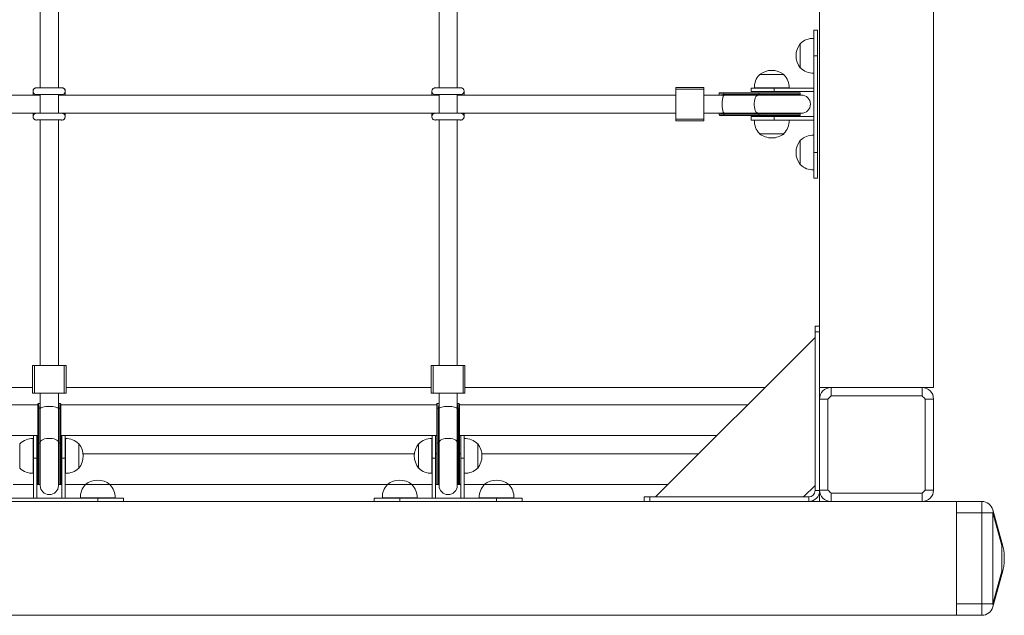
# Model space of a CAD drawing. Units: millimetres. Extents: x -1647 to 1914, y -1719 to 1955.
# Drawn here: x 1049 to 1913, y -1719 to -1196 of the extents above; entities that cross this region are included whole.
import ezdxf

# ---------------------------------------------------------------- set-up
doc = ezdxf.new("R2010")
doc.units = ezdxf.units.MM

# ---------------------------------------------------------------- blocks, each defined once
blk = doc.blocks.new('SE714')
at = {"color": 7, "linetype": 'Continuous', "lineweight": 15}
for p, q in [((1751.13, -1518.89), (1751.13, 641.11)), ((1851.13, -1518.89), (1851.13, 630.11)), ((1067.12, -983.81), (1067.12, -1255.53)), ((1083.12, -1255.53), (1083.12, -983.81)), ((1417.12, -983.81), (1417.12, -1255.53)), ((1433.12, -1255.53), (1433.12, -983.81)), ((1749.13, -1204.9), (1746.13, -1204.9)), ((1746.13, -1204.9), (1746.13, -1227.4)), ((1749.13, -1204.9), (1749.13, -1227.4)), ((1734.36, -1216.65), (1734.13, -1216.65)), ((1734.13, -1216.65), (1734.13, -1238.15)), ((1745.93, -1212.21), (1745.93, -1242.58)), ((1746.13, -1212.23), (1745.93, -1212.23)), ((1749.13, -1227.4), (1746.13, -1227.4)), ((1746.13, -1227.4), (1746.13, -1312.4)), ((1749.13, -1227.4), (1749.13, -1312.4)), ((1698.38, -1243.9), (1698.38, -1244.13)), ((1719.88, -1243.9), (1698.38, -1243.9)), ((1719.87, -1244.13), (1719.88, -1243.9)), ((1734.13, -1238.15), (1734.36, -1238.14)), ((1745.93, -1242.57), (1746.13, -1242.57)), ((1060.84, -1258.56), (1060.84, -1258.58)), ((1060.84, -1258.6), (1060.84, -1258.62)), ((1060.84, -1258.62), (1060.84, -1261.9)), ((1066.84, -1261.9), (1066.84, -1261.45)), ((1067.12, -1261.53), (1067.12, -1277.81)), ((1083.12, -1277.81), (1083.12, -1261.53)), ((1089.12, -1258.62), (1089.12, -1258.56)), ((1089.12, -1261.9), (1089.12, -1258.62)), ((1410.84, -1258.56), (1410.84, -1258.58)), ((1410.84, -1258.6), (1410.84, -1258.62)), ((1410.84, -1258.62), (1410.84, -1261.9)), ((1416.84, -1261.9), (1416.84, -1261.45)), ((1417.12, -1261.53), (1417.12, -1277.81)), ((1433.12, -1277.81), (1433.12, -1261.53)), ((1439.12, -1258.62), (1439.12, -1258.56)), ((1439.12, -1261.9), (1439.12, -1258.62)), ((1649.49, -1255.15), (1624.99, -1255.15)), ((1624.99, -1256.8), (1624.99, -1255.15)), ((1624.99, -1256.8), (1649.49, -1256.8)), ((1624.99, -1282.99), (1624.99, -1256.8)), ((1649.49, -1256.8), (1649.49, -1255.15)), ((1649.49, -1282.99), (1649.49, -1256.8)), ((1663.08, -1260.4), (1663.08, -1261.9)), ((1663.58, -1259.9), (1667.4, -1259.9)), ((1697.78, -1260.4), (1667.17, -1260.4)), ((1667.17, -1260.4), (1667.17, -1261.53)), ((1667.17, -1261.53), (1697.78, -1261.53)), ((1667.4, -1259.9), (1698, -1259.9)), ((1691.13, -1258.9), (1691.13, -1255.9)), ((1691.13, -1255.9), (1711.13, -1255.9)), ((1711.13, -1258.9), (1691.13, -1258.9)), ((1724.31, -1255.7), (1693.94, -1255.7)), ((1693.96, -1255.7), (1693.96, -1255.9)), ((1697.78, -1261.53), (1697.78, -1260.4)), ((1698, -1259.9), (1733.63, -1259.9)), ((1711.13, -1255.9), (1711.13, -1258.9)), ((1711.13, -1255.9), (1746.13, -1255.9)), ((1711.13, -1258.9), (1746.13, -1258.9)), ((1724.3, -1255.9), (1724.3, -1255.7)), ((1734.13, -1261.53), (1734.13, -1260.4)), ((1067.12, -1261.9), (733.12, -1261.9)), ((1417.12, -1261.9), (1083.12, -1261.9)), ((1624.99, -1261.9), (1433.12, -1261.9)), ((1667.56, -1261.9), (1649.49, -1261.9)), ((1697.32, -1261.9), (1667.56, -1261.9)), ((1735.13, -1261.9), (1697.32, -1261.9)), ((736.68, -1277.9), (1063.29, -1277.9)), ((1060.84, -1277.9), (1060.84, -1280.84)), ((1086.68, -1277.9), (1413.29, -1277.9)), ((1089.12, -1280.84), (1089.12, -1277.9)), ((1410.84, -1277.9), (1410.84, -1280.84)), ((1436.68, -1277.9), (1624.99, -1277.9)), ((1439.12, -1280.84), (1439.12, -1277.9)), ((1649.49, -1277.9), (1667.56, -1277.9)), ((1663.08, -1277.9), (1663.08, -1279.4)), ((1697.78, -1278.26), (1667.17, -1278.26)), ((1667.17, -1278.26), (1667.17, -1279.4)), ((1667.56, -1277.9), (1697.32, -1277.9)), ((1697.32, -1277.9), (1735.13, -1277.9)), ((1697.78, -1279.4), (1697.78, -1278.26)), ((1734.13, -1279.4), (1734.13, -1278.26)), ((1060.84, -1280.84), (1060.84, -1280.9)), ((1067.12, -1283.81), (1067.12, -1499.32)), ((1083.12, -1499.32), (1083.12, -1283.81)), ((1085.65, -1283.86), (1085.94, -1283.89)), ((1089.12, -1280.86), (1089.12, -1280.84)), ((1089.12, -1280.9), (1089.12, -1280.88)), ((1410.84, -1280.84), (1410.84, -1280.9)), ((1417.12, -1283.81), (1417.12, -1499.32)), ((1433.12, -1499.32), (1433.12, -1283.81)), ((1435.65, -1283.86), (1435.94, -1283.89)), ((1439.12, -1280.86), (1439.12, -1280.84)), ((1439.12, -1280.9), (1439.12, -1280.88)), ((1624.99, -1282.99), (1649.49, -1282.99)), ((1624.99, -1284.65), (1624.99, -1282.99)), ((1624.99, -1284.65), (1649.49, -1284.65)), ((1649.49, -1284.65), (1649.49, -1282.99)), ((1667.4, -1279.9), (1663.58, -1279.9)), ((1667.17, -1279.4), (1697.78, -1279.4)), ((1698, -1279.9), (1667.4, -1279.9)), ((1691.13, -1280.9), (1711.13, -1280.9)), ((1691.13, -1283.9), (1691.13, -1280.9)), ((1711.13, -1283.9), (1691.13, -1283.9)), ((1693.94, -1284.1), (1724.31, -1284.1)), ((1693.96, -1283.9), (1693.96, -1284.1)), ((1733.63, -1279.9), (1698, -1279.9)), ((1711.13, -1280.9), (1711.13, -1283.9)), ((1711.13, -1280.9), (1746.13, -1280.9)), ((1711.13, -1283.9), (1746.13, -1283.9)), ((1724.3, -1284.1), (1724.3, -1283.9)), ((1698.38, -1295.66), (1698.38, -1295.9)), ((1698.38, -1295.9), (1719.88, -1295.9)), ((1719.88, -1295.9), (1719.87, -1295.66)), ((1734.36, -1301.65), (1734.13, -1301.65)), ((1734.13, -1301.65), (1734.13, -1323.15)), ((1745.93, -1297.21), (1745.93, -1318.2)), ((1746.13, -1297.23), (1745.93, -1297.23)), ((1749.13, -1312.4), (1746.13, -1312.4)), ((1746.13, -1312.4), (1746.13, -1334.9)), ((1749.13, -1312.4), (1749.13, -1334.9)), ((1745.93, -1318.2), (1745.93, -1327.58)), ((1734.13, -1323.15), (1734.36, -1323.14)), ((1745.93, -1327.57), (1746.13, -1327.57)), ((1746.13, -1334.9), (1749.13, -1334.9)), ((1747.13, -1464.81), (1751.13, -1464.81)), ((1747.13, -1469.81), (1747.13, -1464.81)), ((1747.13, -1474.89), (1607.13, -1614.89)), ((1751.13, -1469.81), (1747.13, -1469.81)), ((1747.13, -1469.81), (1747.13, -1609.39)), ((1747.13, -1604.89), (1747.13, -1474.89)), ((1060.37, -1499.32), (1060.37, -1523.82)), ((1062.03, -1499.32), (1060.37, -1499.32)), ((1062.03, -1523.82), (1062.03, -1499.32)), ((1088.22, -1499.32), (1062.03, -1499.32)), ((1088.22, -1523.82), (1088.22, -1499.32)), ((1089.87, -1499.32), (1088.22, -1499.32)), ((1089.87, -1523.82), (1089.87, -1499.32)), ((1410.37, -1499.32), (1410.37, -1523.82)), ((1412.03, -1499.32), (1410.37, -1499.32)), ((1412.03, -1523.82), (1412.03, -1499.32)), ((1438.22, -1499.32), (1412.03, -1499.32)), ((1438.22, -1523.82), (1438.22, -1499.32)), ((1439.87, -1499.32), (1438.22, -1499.32)), ((1439.87, -1523.82), (1439.87, -1499.32)), ((1060.37, -1518.89), (739.87, -1518.89)), ((1410.37, -1518.89), (1089.87, -1518.89)), ((1703.13, -1518.89), (1439.87, -1518.89)), ((1751.13, -1518.89), (1751.13, -1528.89)), ((1761.13, -1518.89), (1751.13, -1518.89)), ((1761.13, -1518.89), (1761.13, -1526.22)), ((1761.13, -1518.89), (1841.13, -1518.89)), ((1841.13, -1526.22), (1841.13, -1518.89)), ((1851.13, -1518.89), (1841.13, -1518.89)), ((1062.03, -1523.82), (1060.37, -1523.82)), ((1088.22, -1523.82), (1062.03, -1523.82)), ((1067.12, -1523.82), (1067.12, -1537.32)), ((1083.12, -1537.32), (1083.12, -1523.82)), ((1089.87, -1523.82), (1088.22, -1523.82)), ((1412.03, -1523.82), (1410.37, -1523.82)), ((1438.22, -1523.82), (1412.03, -1523.82)), ((1417.12, -1523.82), (1417.12, -1537.32)), ((1433.12, -1537.32), (1433.12, -1523.82)), ((1439.87, -1523.82), (1438.22, -1523.82)), ((1758.45, -1528.89), (1751.13, -1528.89)), ((1751.13, -1608.89), (1751.13, -1528.89)), ((1758.45, -1528.89), (1758.45, -1608.89)), ((1841.13, -1526.22), (1761.13, -1526.22)), ((1843.8, -1608.89), (1843.8, -1528.89)), ((1851.13, -1528.89), (1843.8, -1528.89)), ((1851.13, -1528.89), (1851.13, -1608.89)), ((1065.12, -1537.17), (1065.12, -1533.35)), ((1065.12, -1567.77), (1065.12, -1537.17)), ((1067.12, -1532.85), (1065.62, -1532.85)), ((1065.62, -1536.94), (1065.62, -1567.54)), ((1066.76, -1536.94), (1065.62, -1536.94)), ((1066.76, -1567.54), (1066.76, -1536.94)), ((1067.12, -1537.32), (1067.12, -1567.09)), ((1084.62, -1532.85), (1083.12, -1532.85)), ((1083.12, -1567.09), (1083.12, -1537.32)), ((1083.49, -1536.94), (1083.49, -1567.54)), ((1084.62, -1536.94), (1083.49, -1536.94)), ((1084.62, -1567.54), (1084.62, -1536.94)), ((1085.12, -1533.35), (1085.12, -1537.17)), ((1085.12, -1537.17), (1085.12, -1567.77)), ((1415.12, -1537.17), (1415.12, -1533.35)), ((1415.12, -1567.77), (1415.12, -1537.17)), ((1417.12, -1532.85), (1415.62, -1532.85)), ((1415.62, -1536.94), (1415.62, -1567.54)), ((1416.76, -1536.94), (1415.62, -1536.94)), ((1416.76, -1567.54), (1416.76, -1536.94)), ((1417.12, -1537.32), (1417.12, -1567.09)), ((1434.62, -1532.85), (1433.12, -1532.85)), ((1433.12, -1567.09), (1433.12, -1537.32)), ((1433.49, -1536.94), (1433.49, -1567.54)), ((1434.62, -1536.94), (1433.49, -1536.94)), ((1434.62, -1567.54), (1434.62, -1536.94)), ((1435.12, -1533.35), (1435.12, -1537.17)), ((1435.12, -1537.17), (1435.12, -1567.77)), ((1065.12, -1560.83), (735.12, -1560.83)), ((1060.92, -1563.71), (1060.92, -1584.69)), ((1061.12, -1563.72), (1060.92, -1563.72)), ((1061.12, -1560.89), (1064.12, -1560.89)), ((1061.12, -1580.89), (1061.12, -1560.89)), ((1064.12, -1560.89), (1064.12, -1580.89)), ((1415.12, -1560.83), (1085.12, -1560.83)), ((1086.12, -1560.89), (1089.12, -1560.89)), ((1086.12, -1580.89), (1086.12, -1560.89)), ((1089.12, -1560.89), (1089.12, -1580.89)), ((1089.32, -1563.72), (1089.12, -1563.72)), ((1089.32, -1594.08), (1089.32, -1563.71)), ((1410.92, -1563.71), (1410.92, -1584.69)), ((1411.12, -1563.72), (1410.92, -1563.72)), ((1411.12, -1580.89), (1411.12, -1560.89)), ((1411.12, -1560.89), (1414.12, -1560.89)), ((1414.12, -1560.89), (1414.12, -1580.89)), ((1661.19, -1560.83), (1435.12, -1560.83)), ((1436.12, -1580.89), (1436.12, -1560.89)), ((1436.12, -1560.89), (1439.12, -1560.89)), ((1439.12, -1560.89), (1439.12, -1580.89)), ((1439.32, -1563.72), (1439.12, -1563.72)), ((1439.32, -1594.08), (1439.32, -1563.71)), ((1049.36, -1568.15), (1049.12, -1568.14)), ((1049.12, -1568.14), (1049.12, -1589.64)), ((1065.12, -1603.39), (1065.12, -1567.77)), ((1066.76, -1567.54), (1065.62, -1567.54)), ((1067.12, -1567.09), (1067.12, -1604.89)), ((1083.12, -1604.89), (1083.12, -1567.09)), ((1084.62, -1567.54), (1083.49, -1567.54)), ((1085.12, -1567.77), (1085.12, -1603.39)), ((1101.12, -1568.14), (1100.88, -1568.15)), ((1101.12, -1589.64), (1101.12, -1568.14)), ((1399.36, -1568.15), (1399.12, -1568.14)), ((1399.12, -1568.14), (1399.12, -1589.64)), ((1415.12, -1603.39), (1415.12, -1567.77)), ((1416.76, -1567.54), (1415.62, -1567.54)), ((1417.12, -1567.09), (1417.12, -1604.89)), ((1433.12, -1604.89), (1433.12, -1567.09)), ((1434.62, -1567.54), (1433.49, -1567.54)), ((1435.12, -1567.77), (1435.12, -1603.39)), ((1451.12, -1568.14), (1450.88, -1568.15)), ((1451.12, -1589.64), (1451.12, -1568.14)), ((1064.12, -1580.89), (1061.12, -1580.89)), ((1061.12, -1580.89), (1061.12, -1615.89)), ((1065.12, -1576.96), (1064.12, -1576.96)), ((1064.12, -1580.89), (1064.12, -1615.89)), ((1086.12, -1576.96), (1085.12, -1576.96)), ((1089.12, -1580.89), (1086.12, -1580.89)), ((1086.12, -1580.89), (1086.12, -1615.89)), ((1089.12, -1580.89), (1089.12, -1615.89)), ((1395.54, -1576.96), (1104.71, -1576.96)), ((1414.12, -1580.89), (1411.12, -1580.89)), ((1411.12, -1580.89), (1411.12, -1615.89)), ((1415.12, -1576.96), (1414.12, -1576.96)), ((1414.12, -1580.89), (1414.12, -1615.89)), ((1436.12, -1576.96), (1435.12, -1576.96)), ((1439.12, -1580.89), (1436.12, -1580.89)), ((1436.12, -1580.89), (1436.12, -1615.89)), ((1439.12, -1580.89), (1439.12, -1615.89)), ((1645.06, -1576.96), (1454.71, -1576.96)), ((1049.12, -1589.64), (1049.36, -1589.64)), ((1060.92, -1584.69), (1060.92, -1594.08)), ((1100.88, -1589.64), (1101.12, -1589.64)), ((1399.12, -1589.64), (1399.36, -1589.64)), ((1410.92, -1584.69), (1410.92, -1594.08)), ((1450.88, -1589.64), (1451.12, -1589.64)), ((1060.92, -1594.06), (1061.12, -1594.06)), ((1089.12, -1594.06), (1089.32, -1594.06)), ((1410.92, -1594.06), (1411.12, -1594.06)), ((1439.12, -1594.06), (1439.32, -1594.06)), ((1065.62, -1603.89), (1066.76, -1603.89)), ((1083.49, -1603.89), (1084.62, -1603.89)), ((1106.87, -1603.89), (1106.88, -1604.13)), ((1128.37, -1603.89), (1106.87, -1603.89)), ((1128.37, -1604.13), (1128.37, -1603.89)), ((1371.87, -1603.89), (1371.88, -1604.13)), ((1393.37, -1603.89), (1371.87, -1603.89)), ((1393.37, -1604.13), (1393.37, -1603.89)), ((1415.62, -1603.89), (1416.76, -1603.89)), ((1433.49, -1603.89), (1434.62, -1603.89)), ((1456.87, -1603.89), (1456.88, -1604.13)), ((1478.37, -1603.89), (1456.87, -1603.89)), ((1478.37, -1604.13), (1478.37, -1603.89)), ((1737.13, -1614.89), (1747.13, -1604.89)), ((1132.81, -1615.69), (1102.44, -1615.69)), ((1102.45, -1615.69), (1102.45, -1615.89)), ((1132.79, -1615.89), (1132.79, -1615.69)), ((1396.6, -1615.69), (1367.44, -1615.69)), ((1367.45, -1615.69), (1367.45, -1615.89)), ((1397.81, -1615.69), (1396.6, -1615.69)), ((1397.79, -1615.89), (1397.79, -1615.69)), ((1482.81, -1615.69), (1452.44, -1615.69)), ((1452.45, -1615.69), (1452.45, -1615.89)), ((1482.79, -1615.89), (1482.79, -1615.69)), ((1597.04, -1618.89), (1597.04, -1614.89)), ((1597.04, -1614.89), (1602.04, -1614.89)), ((1602.04, -1614.89), (1602.04, -1618.89)), ((1741.63, -1614.89), (1602.04, -1614.89)), ((1607.13, -1614.89), (1737.13, -1614.89)), ((1741.63, -1614.89), (1741.63, -1618.89)), ((1747.13, -1609.39), (1751.13, -1609.39)), ((1751.13, -1608.89), (1758.45, -1608.89)), ((1751.13, -1608.89), (1751.13, -1609.39)), ((1751.13, -1609.39), (1751.13, -1618.89)), ((1761.13, -1611.57), (1841.13, -1611.57)), ((1761.13, -1611.57), (1761.13, -1618.89)), ((1841.13, -1618.89), (1841.13, -1611.57)), ((1843.8, -1608.89), (1851.13, -1608.89)), ((1761.13, -1618.89), (-656.87, -1618.89)), ((1117.62, -1615.89), (1032.62, -1615.89)), ((1117.62, -1618.89), (1117.62, -1615.89)), ((1140.12, -1615.89), (1117.62, -1615.89)), ((1140.12, -1618.89), (1140.12, -1615.89)), ((1360.12, -1615.89), (1360.12, -1618.89)), ((1382.62, -1615.89), (1360.12, -1615.89)), ((1382.62, -1618.89), (1382.62, -1615.89)), ((1467.62, -1615.89), (1382.62, -1615.89)), ((1467.62, -1618.89), (1467.62, -1615.89)), ((1490.12, -1615.89), (1467.62, -1615.89)), ((1490.12, -1618.89), (1490.12, -1615.89)), ((1841.13, -1618.89), (1761.13, -1618.89)), ((1871.13, -1618.89), (1841.13, -1618.89)), ((1871.13, -1618.89), (1893.52, -1618.89)), ((1871.13, -1628.89), (1871.13, -1618.89)), ((1893.52, -1628.89), (1893.52, -1618.89)), ((1871.13, -1708.89), (1871.13, -1628.89)), ((1893.52, -1628.89), (1871.13, -1628.89)), ((1893.52, -1708.89), (1893.52, -1628.89)), ((1903.16, -1628.89), (1893.52, -1628.89)), ((1903.16, -1626.22), (1911.13, -1654.89)), ((1903.16, -1628.89), (1903.16, -1708.89)), ((1911.13, -1657.57), (1903.16, -1628.89)), ((1871.13, -1633.89), (1871.13, -1660.83)), ((1911.13, -1654.59), (1911.04, -1654.59)), ((1911.13, -1654.89), (1911.13, -1654.59)), ((1911.13, -1654.89), (1911.13, -1657.57)), ((1911.13, -1665.98), (1911.13, -1657.57)), ((1911.13, -1671.81), (1911.13, -1665.98)), ((1911.13, -1680.22), (1911.13, -1671.81)), ((1871.13, -1676.96), (1871.13, -1703.89)), ((1903.16, -1708.89), (1911.13, -1680.22)), ((1911.13, -1682.89), (1903.16, -1711.57)), ((1911.04, -1683.19), (1911.13, -1683.19)), ((1911.13, -1680.22), (1911.13, -1682.89)), ((1911.13, -1683.06), (1911.13, -1682.89)), ((1911.13, -1683.19), (1911.13, -1683.06)), ((1871.13, -1718.89), (1871.13, -1708.89)), ((1871.13, -1708.89), (1893.52, -1708.89)), ((1893.52, -1718.89), (1893.52, -1708.89)), ((1893.52, -1708.89), (1903.16, -1708.89)), ((1871.13, -1718.89), (-748.87, -1718.89)), ((1893.52, -1718.89), (1871.13, -1718.89))]:
    blk.add_line(p, q, dxfattribs=at)
at = {"color": 8, "linetype": 'Continuous', "lineweight": 15}
for p, q in [((1667.17, -1260.4), (1663.08, -1260.4)), ((1734.13, -1260.4), (1697.78, -1260.4)), ((1697.78, -1261.53), (1734.13, -1261.53)), ((1734.13, -1278.26), (1697.78, -1278.26)), ((1663.08, -1279.4), (1667.17, -1279.4)), ((1697.78, -1279.4), (1734.13, -1279.4)), ((1065.12, -1533.89), (735.12, -1533.89)), ((1065.62, -1532.85), (1065.62, -1536.94)), ((1084.62, -1536.94), (1084.62, -1532.85)), ((1415.12, -1533.89), (1085.12, -1533.89)), ((1415.62, -1532.85), (1415.62, -1536.94)), ((1434.62, -1536.94), (1434.62, -1532.85)), ((1688.13, -1533.89), (1435.12, -1533.89)), ((1065.62, -1567.54), (1065.62, -1603.89)), ((1066.76, -1603.89), (1066.76, -1567.54)), ((1083.49, -1567.54), (1083.49, -1603.89)), ((1084.62, -1603.89), (1084.62, -1567.54)), ((1415.62, -1567.54), (1415.62, -1603.89)), ((1416.76, -1603.89), (1416.76, -1567.54)), ((1433.49, -1567.54), (1433.49, -1603.89)), ((1434.62, -1603.89), (1434.62, -1567.54)), ((1061.12, -1603.89), (1043.37, -1603.89)), ((1067.12, -1603.89), (1064.12, -1603.89)), ((1086.12, -1603.89), (1083.12, -1603.89)), ((1106.87, -1603.89), (1089.12, -1603.89)), ((1371.87, -1603.89), (1128.37, -1603.89)), ((1411.12, -1603.89), (1393.37, -1603.89)), ((1417.12, -1603.89), (1414.12, -1603.89)), ((1436.12, -1603.89), (1433.12, -1603.89)), ((1456.87, -1603.89), (1439.12, -1603.89)), ((1618.12, -1603.9), (1478.37, -1603.89))]:
    blk.add_line(p, q, dxfattribs=at)
at = {"color": 7, "linetype": 'Continuous', "lineweight": 15, "flags": 128}
for points in [[(1667.17, -1260.4), (1667.18, -1260.3), (1667.19, -1260.21), (1667.21, -1260.12), (1667.24, -1260.04), (1667.27, -1259.98), (1667.31, -1259.93), (1667.36, -1259.91), (1667.4, -1259.9)], [(1697.78, -1260.4), (1697.78, -1260.3), (1697.79, -1260.21), (1697.81, -1260.12), (1697.84, -1260.04), (1697.88, -1259.98), (1697.92, -1259.93), (1697.96, -1259.91), (1698, -1259.9)], [(1667.4, -1279.9), (1667.36, -1279.89), (1667.31, -1279.86), (1667.27, -1279.81), (1667.24, -1279.75), (1667.21, -1279.67), (1667.19, -1279.59), (1667.18, -1279.49), (1667.17, -1279.4)], [(1697.78, -1279.4), (1697.78, -1279.49), (1697.79, -1279.59), (1697.81, -1279.67), (1697.84, -1279.75), (1697.88, -1279.81), (1697.92, -1279.86), (1697.96, -1279.89), (1698, -1279.9)], [(1065.12, -1537.17), (1065.13, -1537.12), (1065.16, -1537.08), (1065.21, -1537.04), (1065.27, -1537.01), (1065.34, -1536.98), (1065.43, -1536.96), (1065.52, -1536.95), (1065.62, -1536.94)], [(1085.12, -1537.17), (1085.11, -1537.12), (1085.08, -1537.08), (1085.04, -1537.04), (1084.98, -1537.01), (1084.9, -1536.98), (1084.81, -1536.96), (1084.72, -1536.95), (1084.62, -1536.94)], [(1415.12, -1537.17), (1415.13, -1537.12), (1415.16, -1537.08), (1415.21, -1537.04), (1415.27, -1537.01), (1415.34, -1536.98), (1415.43, -1536.96), (1415.52, -1536.95), (1415.62, -1536.94)], [(1435.12, -1537.17), (1435.11, -1537.12), (1435.08, -1537.08), (1435.04, -1537.04), (1434.98, -1537.01), (1434.9, -1536.98), (1434.81, -1536.96), (1434.72, -1536.95), (1434.62, -1536.94)], [(1065.12, -1567.77), (1065.13, -1567.73), (1065.16, -1567.68), (1065.21, -1567.64), (1065.27, -1567.61), (1065.34, -1567.58), (1065.43, -1567.56), (1065.52, -1567.55), (1065.62, -1567.54)], [(1084.62, -1567.54), (1084.72, -1567.55), (1084.81, -1567.56), (1084.9, -1567.58), (1084.98, -1567.61), (1085.04, -1567.64), (1085.08, -1567.68), (1085.11, -1567.73), (1085.12, -1567.77)], [(1415.12, -1567.77), (1415.13, -1567.73), (1415.16, -1567.68), (1415.21, -1567.64), (1415.27, -1567.61), (1415.34, -1567.58), (1415.43, -1567.56), (1415.52, -1567.55), (1415.62, -1567.54)], [(1434.62, -1567.54), (1434.72, -1567.55), (1434.81, -1567.56), (1434.9, -1567.58), (1434.98, -1567.61), (1435.04, -1567.64), (1435.08, -1567.68), (1435.11, -1567.73), (1435.12, -1567.77)]]:
    blk.add_lwpolyline(points, dxfattribs=at)
at = {"color": 8, "linetype": 'Continuous', "lineweight": 15, "flags": 128}
for points in [[(1697.32, -1261.9), (1696.73, -1262), (1695.98, -1262.46), (1695.28, -1263.28), (1694.68, -1264.4), (1694.21, -1265.77), (1693.88, -1267.34), (1693.71, -1269.03), (1693.71, -1270.76), (1693.88, -1272.45), (1694.21, -1274.02), (1694.68, -1275.4), (1695.28, -1276.52), (1695.98, -1277.33), (1696.73, -1277.79), (1697.32, -1277.9)], [(1083.12, -1567.09), (1083.02, -1566.5), (1082.55, -1565.75), (1081.74, -1565.05), (1080.62, -1564.45), (1079.25, -1563.98), (1077.68, -1563.65), (1075.99, -1563.48), (1074.26, -1563.48), (1072.57, -1563.65), (1071, -1563.98), (1069.62, -1564.45), (1068.5, -1565.05), (1067.69, -1565.75), (1067.23, -1566.5), (1067.12, -1567.09)], [(1433.12, -1567.09), (1433.02, -1566.5), (1432.55, -1565.75), (1431.74, -1565.05), (1430.62, -1564.45), (1429.25, -1563.98), (1427.68, -1563.65), (1425.99, -1563.48), (1424.26, -1563.48), (1422.57, -1563.65), (1421, -1563.98), (1419.62, -1564.45), (1418.5, -1565.05), (1417.69, -1565.75), (1417.23, -1566.5), (1417.12, -1567.09)]]:
    blk.add_lwpolyline(points, dxfattribs=at)
at = {"color": 7, "linetype": 'Continuous', "lineweight": 15}
for centre, radius, start, end in [((1747.93, -1227.4), 17.5, 142.09996, 217.90004), ((1745.13, -1227.4), 15.21, 86.9847, 135.04421), ((1709.13, -1254.9), 15.21, 134.95579, 183.0153), ((1709.13, -1257.71), 17.5, 52.09996, 127.90004), ((1709.12, -1254.9), 15.21, 356.9847, 45.04421), ((1745.13, -1227.39), 15.21, 224.95579, 273.0153), ((1063.84, -1258.56), 3, 137.12006, 180.00124), ((1063.84, -1258.58), 3, 180.00087, 273.08398), ((1063.84, -1258.6), 3, 180.0002, 274.35288), ((1086.12, -1258.56), 3, 359.99635, 43.41555), ((1413.84, -1258.56), 3, 137.12006, 180.00124), ((1413.84, -1258.58), 3, 180.0028, 273.08204), ((1413.84, -1258.6), 3, 180.0002, 274.35288), ((1436.12, -1258.56), 3, 0.02402, 43.37644), ((1663.58, -1260.4), 0.5, 90, 180), ((1733.63, -1260.4), 0.5, 0, 90), ((1733.63, -1261.53), 0.5, 312.84462, 0), ((1735.13, -1269.9), 8, 270, 90), ((1086.12, -1280.84), 3, 359.99939, 44.77836), ((1436.12, -1280.84), 3, 359.99939, 44.77836), ((1733.63, -1278.26), 0.5, 0, 47.15538), ((1063.84, -1280.84), 3, 144.96648, 179.98655), ((1063.84, -1280.9), 3, 180, 282.89781), ((1086.12, -1280.88), 3, 263.51205, 359.99847), ((1086.12, -1280.86), 3, 265.76389, 0.0014), ((1413.84, -1280.84), 3, 144.93264, 180.00598), ((1413.84, -1280.9), 3, 180, 282.89781), ((1436.12, -1280.88), 3, 263.51024, 0.00027), ((1436.12, -1280.86), 3, 265.76389, 0.0014), ((1663.58, -1279.4), 0.5, 180, 270), ((1709.13, -1284.9), 15.21, 176.9847, 225.04421), ((1709.12, -1284.9), 15.21, 314.95579, 3.0153), ((1733.63, -1279.4), 0.5, 270, 0), ((1709.13, -1282.09), 17.5, 232.09996, 270), ((1709.13, -1282.09), 17.5, 270, 307.90004), ((1747.93, -1312.4), 17.5, 142.09996, 217.90004), ((1745.13, -1312.4), 15.21, 86.9847, 135.04421), ((1745.13, -1312.39), 15.21, 224.95579, 273.0153), ((1761.13, -1528.89), 10, 90, 180), ((1841.13, -1528.89), 10, 360, 90), ((1796.08, -1563.85), 51.36, 132.88794, 137.11118), ((1806.17, -1563.85), 51.36, 42.88882, 47.11206), ((1065.62, -1533.35), 0.5, 90, 180), ((1084.62, -1533.35), 0.5, 360, 90), ((1415.62, -1533.35), 0.5, 90, 180), ((1434.62, -1533.35), 0.5, 360, 90), ((1060.12, -1578.9), 15.21, 86.9847, 135.04421), ((1090.12, -1578.9), 15.21, 44.95579, 93.0153), ((1410.12, -1578.9), 15.21, 86.9847, 135.04421), ((1440.12, -1578.9), 15.21, 44.95579, 93.0153), ((1087.31, -1578.89), 17.5, 322.09996, 37.90004), ((1412.93, -1578.89), 17.5, 142.09996, 217.90004), ((1437.31, -1578.89), 17.5, 322.09996, 37.90004), ((1060.12, -1578.89), 15.21, 224.95579, 273.0153), ((1090.12, -1578.89), 15.21, 266.9847, 315.04421), ((1410.12, -1578.89), 15.21, 224.95579, 273.0153), ((1440.12, -1578.89), 15.21, 266.9847, 315.04421), ((1065.62, -1603.39), 0.5, 180, 270), ((1066.76, -1603.39), 0.5, 270, 317.15538), ((1075.12, -1604.89), 8, 180, 0), ((1083.49, -1603.39), 0.5, 222.84462, 270), ((1084.62, -1603.39), 0.5, 270, 360), ((1117.62, -1614.89), 15.21, 134.95579, 183.0153), ((1117.62, -1617.7), 17.5, 52.09996, 127.90004), ((1117.62, -1614.89), 15.21, 356.9847, 45.04421), ((1382.62, -1614.89), 15.21, 134.95579, 183.0153), ((1382.62, -1617.7), 17.5, 52.09996, 127.90004), ((1382.62, -1614.89), 15.21, 356.9847, 45.04421), ((1415.62, -1603.39), 0.5, 180, 270), ((1416.76, -1603.39), 0.5, 270, 317.15538), ((1425.12, -1604.89), 8, 180, 0), ((1433.49, -1603.39), 0.5, 222.84462, 270), ((1434.62, -1603.39), 0.5, 270, 360), ((1467.62, -1614.89), 15.21, 134.95579, 183.0153), ((1467.62, -1617.7), 17.5, 52.09996, 127.90004), ((1467.62, -1614.89), 15.21, 356.9847, 45.04421), ((1741.63, -1609.39), 5.5, 270, 0), ((1741.63, -1609.39), 9.5, 270, 0), ((1761.13, -1608.89), 10, 180, 270), ((1796.08, -1573.94), 51.36, 222.88882, 227.11206), ((1806.17, -1573.94), 51.36, 312.88794, 317.11118), ((1841.13, -1608.89), 10, 270, 360), ((1893.52, -1628.89), 10, 15.52415, 90), ((1898.19, -1627.56), 5.15, 344.92554, 15.07446), ((1863.21, -1668.89), 50, 343.38137, 16.61863), ((1898.19, -1710.23), 5.15, 344.92551, 15.07449), ((1893.52, -1708.89), 10, 270, 344.47585)]:
    blk.add_arc(centre, radius, start, end, dxfattribs=at)
at = {"color": 8, "linetype": 'Continuous', "lineweight": 15}
for centre, radius, start, end in [((1063.84, -1258.56), 3, 180.00085, 272.00388), ((1063.84, -1258.62), 3, 179.9986, 279.9836), ((1086.12, -1258.62), 3, 260.81854, 359.99836), ((1086.12, -1258.56), 3, 264.62449, 359.99791), ((1413.84, -1258.56), 3, 180.00283, 272.0019), ((1413.84, -1258.62), 3, 179.9986, 279.9836), ((1436.12, -1258.62), 3, 260.81682, 0.00008), ((1436.12, -1258.56), 3, 264.62264, 359.99976), ((1668.02, -1261.55), 0.843, 178.37822, 203.98894), ((1698.62, -1261.55), 0.848, 178.46075, 203.90641), ((1668.03, -1278.24), 0.859, 156.25925, 181.3736), ((1698.64, -1278.24), 0.865, 156.33866, 181.29418), ((1063.84, -1280.84), 3, 179.99971, 273.76519), ((1063.84, -1280.9), 3, 179.99874, 283.43439), ((1086.12, -1280.9), 3, 261.03591, 359.99826), ((1086.12, -1280.84), 3, 266.31921, 359.99837), ((1413.84, -1280.84), 3, 179.99971, 273.76519), ((1413.84, -1280.9), 3, 180.00033, 283.43638), ((1436.12, -1280.9), 3, 261.03904, 359.99901), ((1436.12, -1280.84), 3, 266.32193, 359.99993), ((1066.78, -1537.8), 0.862, 66.27789, 91.29901), ((1083.47, -1537.79), 0.845, 88.42442, 113.98448), ((1416.78, -1537.8), 0.863, 66.28531, 91.30579), ((1433.47, -1537.79), 0.845, 88.4315, 113.9774), ((1066.78, -1568.39), 0.845, 66.0156, 91.5613), ((1083.47, -1568.41), 0.862, 88.68802, 113.72088), ((1416.78, -1568.39), 0.845, 66.02324, 91.56787), ((1433.47, -1568.41), 0.863, 88.69481, 113.71408)]:
    blk.add_arc(centre, radius, start, end, dxfattribs=at)
at = {"color": 7, "linetype": 'Continuous', "lineweight": 15}
for centre, major_axis, start_param, end_param in [((1667.56, -1269.9), (0, 8), 0, 3.141593), ((1075.12, -1537.32), (8, 0), 1.570796, 3.141593), ((1075.12, -1537.32), (8, 0), 0, 1.570796), ((1425.12, -1537.32), (8, 0), 1.570796, 3.141593), ((1425.12, -1537.32), (8, 0), 0, 1.570796)]:
    blk.add_ellipse(centre, major_axis=major_axis, ratio=0.240079, start_param=start_param, end_param=end_param, dxfattribs=at)
for points, knots in [([(1061.65, -1256.53), (1061.46, -1256.76), (1061.09, -1257.23), (1060.87, -1257.96), (1060.85, -1258.41), (1060.84, -1258.56)], [0, 0, 0, 0, 0.397692, 0.799941, 1, 1, 1, 1]), ([(1088.29, -1256.51), (1088.25, -1256.46), (1088.09, -1256.25), (1087.72, -1256), (1087.25, -1255.77), (1086.85, -1255.64), (1086.56, -1255.59), (1086.4, -1255.57), (1086.31, -1255.56), (1086.22, -1255.56), (1086.1, -1255.55), (1085.87, -1255.55), (1085.34, -1255.54), (1084.47, -1255.54), (1083.31, -1255.53), (1081.93, -1255.53), (1080.36, -1255.52), (1078.63, -1255.52), (1076.8, -1255.52), (1074.92, -1255.52), (1073.04, -1255.52), (1071.21, -1255.52), (1069.5, -1255.53), (1067.93, -1255.53), (1066.57, -1255.53), (1065.44, -1255.54), (1064.58, -1255.54), (1064.07, -1255.55), (1063.84, -1255.56), (1063.72, -1255.56), (1063.57, -1255.57), (1063.38, -1255.59), (1062.98, -1255.67), (1062.37, -1255.92), (1061.85, -1256.22), (1061.66, -1256.51), (1061.65, -1256.53)], [0, 0, 0, 0, 0.004847, 0.02053, 0.033964, 0.044974, 0.05311, 0.057606, 0.061689, 0.067889, 0.081717, 0.11376, 0.160722, 0.210433, 0.259171, 0.307694, 0.356142, 0.404556, 0.452961, 0.50135, 0.549742, 0.598138, 0.646534, 0.694945, 0.743375, 0.791851, 0.840416, 0.889268, 0.920284, 0.936085, 0.94185, 0.94692, 0.955929, 0.973365, 0.998411, 1, 1, 1, 1]), ([(1064, -1261.55), (1064.02, -1261.55), (1064.05, -1261.55), (1064.32, -1261.55), (1064.86, -1261.54), (1065.73, -1261.54), (1066.9, -1261.53), (1068.3, -1261.53), (1069.9, -1261.52), (1071.64, -1261.52), (1073.47, -1261.52), (1075.36, -1261.52), (1077.23, -1261.52), (1079.03, -1261.52), (1080.72, -1261.53), (1082.25, -1261.53), (1083.57, -1261.53), (1084.64, -1261.54), (1085.41, -1261.55), (1085.79, -1261.55), (1085.96, -1261.55), (1085.95, -1261.55), (1085.94, -1261.55)], [0, 0, 0, 0, 0.023086, 0.061366, 0.112704, 0.168443, 0.225261, 0.282365, 0.339564, 0.396809, 0.454073, 0.511349, 0.568633, 0.625904, 0.683171, 0.740421, 0.797636, 0.854776, 0.911752, 0.962485, 0.989484, 1, 1, 1, 1]), ([(1085.84, -1261.54), (1085.82, -1261.54), (1085.78, -1261.54), (1085.72, -1261.53), (1085.69, -1261.53)], [0, 0, 0, 0, 0.542157, 1, 1, 1, 1]), ([(1089.12, -1258.56), (1089.09, -1258.24), (1089.04, -1257.66), (1088.7, -1256.96), (1088.41, -1256.64), (1088.29, -1256.51)], [0, 0, 0, 0, 0.4176, 0.774797, 1, 1, 1, 1]), ([(1411.65, -1256.53), (1411.46, -1256.76), (1411.09, -1257.23), (1410.87, -1257.96), (1410.85, -1258.41), (1410.84, -1258.56)], [0, 0, 0, 0, 0.397692, 0.799941, 1, 1, 1, 1]), ([(1438.29, -1256.51), (1438.25, -1256.46), (1438.08, -1256.25), (1437.72, -1256), (1437.25, -1255.77), (1436.85, -1255.64), (1436.56, -1255.59), (1436.4, -1255.57), (1436.31, -1255.56), (1436.22, -1255.56), (1436.1, -1255.55), (1435.86, -1255.55), (1435.34, -1255.54), (1434.47, -1255.54), (1433.31, -1255.53), (1431.93, -1255.53), (1430.36, -1255.52), (1428.63, -1255.52), (1426.8, -1255.52), (1424.92, -1255.52), (1423.04, -1255.52), (1421.21, -1255.52), (1419.5, -1255.53), (1417.93, -1255.53), (1416.57, -1255.53), (1415.44, -1255.54), (1414.58, -1255.54), (1414.07, -1255.55), (1413.84, -1255.56), (1413.72, -1255.56), (1413.57, -1255.57), (1413.38, -1255.59), (1412.98, -1255.67), (1412.37, -1255.92), (1411.85, -1256.22), (1411.66, -1256.51), (1411.65, -1256.53)], [0, 0, 0, 0, 0.004847, 0.020526, 0.033959, 0.044975, 0.053105, 0.057606, 0.061686, 0.067886, 0.081713, 0.113758, 0.160718, 0.210429, 0.25917, 0.307689, 0.356137, 0.404557, 0.452955, 0.501351, 0.549743, 0.598133, 0.646534, 0.69494, 0.743371, 0.791849, 0.840415, 0.889266, 0.920283, 0.936082, 0.94185, 0.94692, 0.955923, 0.973365, 0.998411, 1, 1, 1, 1]), ([(1414, -1261.55), (1414.02, -1261.55), (1414.05, -1261.55), (1414.32, -1261.55), (1414.86, -1261.54), (1415.73, -1261.54), (1416.9, -1261.53), (1418.3, -1261.53), (1419.9, -1261.52), (1421.64, -1261.52), (1423.47, -1261.52), (1425.36, -1261.52), (1427.23, -1261.52), (1429.03, -1261.52), (1430.72, -1261.53), (1432.25, -1261.53), (1433.57, -1261.53), (1434.64, -1261.54), (1435.41, -1261.55), (1435.79, -1261.55), (1435.96, -1261.55), (1435.95, -1261.55), (1435.94, -1261.55)], [0, 0, 0, 0, 0.023086, 0.061366, 0.112706, 0.168446, 0.225264, 0.282362, 0.339561, 0.396812, 0.454077, 0.511352, 0.568629, 0.625907, 0.683174, 0.740424, 0.797634, 0.854778, 0.91175, 0.962484, 0.989484, 1, 1, 1, 1]), ([(1435.84, -1261.54), (1435.82, -1261.54), (1435.78, -1261.54), (1435.72, -1261.53), (1435.69, -1261.53)], [0, 0, 0, 0, 0.542157, 1, 1, 1, 1]), ([(1439.12, -1258.56), (1439.09, -1258.24), (1439.04, -1257.66), (1438.7, -1256.96), (1438.41, -1256.64), (1438.29, -1256.51)], [0, 0, 0, 0, 0.417591, 0.774734, 1, 1, 1, 1]), ([(1088.25, -1278.74), (1088.22, -1278.71), (1088.07, -1278.52), (1087.71, -1278.29), (1087.25, -1278.05), (1086.85, -1277.92), (1086.56, -1277.87), (1086.4, -1277.85), (1086.31, -1277.85), (1086.22, -1277.84), (1086.1, -1277.84), (1085.87, -1277.83), (1085.34, -1277.83), (1084.47, -1277.82), (1083.31, -1277.81), (1081.93, -1277.81), (1080.36, -1277.81), (1078.63, -1277.8), (1076.8, -1277.8), (1074.92, -1277.8), (1073.04, -1277.8), (1071.21, -1277.8), (1069.5, -1277.81), (1067.93, -1277.81), (1066.57, -1277.82), (1065.44, -1277.82), (1064.58, -1277.83), (1064.07, -1277.83), (1063.84, -1277.84), (1063.72, -1277.84), (1063.57, -1277.85), (1063.38, -1277.87), (1062.98, -1277.95), (1062.37, -1278.19), (1061.77, -1278.59), (1061.52, -1278.98), (1061.45, -1279.09)], [0, 0, 0, 0, 0.002965, 0.018537, 0.031874, 0.042805, 0.050883, 0.055348, 0.059402, 0.065557, 0.079286, 0.111101, 0.157728, 0.207084, 0.255474, 0.303652, 0.351754, 0.399822, 0.447882, 0.495926, 0.543973, 0.592023, 0.640074, 0.68814, 0.736225, 0.784354, 0.832573, 0.881076, 0.911871, 0.92756, 0.933284, 0.938317, 0.947261, 0.964573, 0.989441, 1, 1, 1, 1]), ([(1089.12, -1280.84), (1089.09, -1280.53), (1089.04, -1279.94), (1088.69, -1279.22), (1088.38, -1278.88), (1088.25, -1278.74)], [0, 0, 0, 0, 0.404675, 0.750839, 1, 1, 1, 1]), ([(1438.25, -1278.74), (1438.22, -1278.71), (1438.07, -1278.52), (1437.72, -1278.29), (1437.25, -1278.05), (1436.85, -1277.92), (1436.56, -1277.87), (1436.4, -1277.85), (1436.31, -1277.85), (1436.22, -1277.84), (1436.1, -1277.84), (1435.86, -1277.83), (1435.34, -1277.83), (1434.47, -1277.82), (1433.31, -1277.81), (1431.93, -1277.81), (1430.36, -1277.81), (1428.63, -1277.8), (1426.8, -1277.8), (1424.92, -1277.8), (1423.04, -1277.8), (1421.21, -1277.8), (1419.5, -1277.81), (1417.93, -1277.81), (1416.57, -1277.82), (1415.44, -1277.82), (1414.58, -1277.83), (1414.07, -1277.83), (1413.84, -1277.84), (1413.72, -1277.84), (1413.57, -1277.85), (1413.38, -1277.87), (1412.98, -1277.95), (1412.37, -1278.19), (1411.77, -1278.59), (1411.52, -1278.98), (1411.45, -1279.09)], [0, 0, 0, 0, 0.0029687, 0.0185355, 0.0318728, 0.0428101, 0.0508823, 0.055351, 0.0594021, 0.0655575, 0.0792864, 0.1111022, 0.1577269, 0.2070832, 0.2554768, 0.3036494, 0.3517517, 0.3998251, 0.4478785, 0.4959284, 0.5439753, 0.5920195, 0.6400753, 0.6881361, 0.7362207, 0.7843535, 0.8325725, 0.8810752, 0.9118704, 0.927557, 0.9332838, 0.9383173, 0.9472559, 0.9645732, 0.9894407, 1, 1, 1, 1]), ([(1439.12, -1280.84), (1439.09, -1280.53), (1439.04, -1279.94), (1438.69, -1279.22), (1438.38, -1278.88), (1438.25, -1278.74)], [0, 0, 0, 0, 0.404693, 0.750828, 1, 1, 1, 1]), ([(1061.45, -1279.09), (1061.34, -1279.24), (1061.04, -1279.62), (1060.87, -1280.24), (1060.85, -1280.69), (1060.84, -1280.84)], [0, 0, 0, 0, 0.285507, 0.762678, 1, 1, 1, 1]), ([(1064, -1283.84), (1064.02, -1283.83), (1064.05, -1283.83), (1064.32, -1283.83), (1064.86, -1283.82), (1065.73, -1283.82), (1066.9, -1283.81), (1068.3, -1283.81), (1069.9, -1283.81), (1071.64, -1283.8), (1073.47, -1283.8), (1075.36, -1283.8), (1077.23, -1283.8), (1079.03, -1283.8), (1080.72, -1283.81), (1082.25, -1283.81), (1083.57, -1283.82), (1084.64, -1283.82), (1085.41, -1283.83), (1085.79, -1283.83), (1085.96, -1283.84), (1085.95, -1283.83), (1085.94, -1283.83)], [0, 0, 0, 0, 0.023086, 0.061366, 0.112704, 0.168443, 0.225261, 0.282365, 0.339564, 0.396809, 0.454073, 0.511349, 0.568633, 0.625904, 0.683171, 0.740421, 0.797636, 0.854776, 0.911752, 0.962485, 0.989484, 1, 1, 1, 1]), ([(1411.45, -1279.09), (1411.34, -1279.24), (1411.04, -1279.62), (1410.87, -1280.24), (1410.85, -1280.69), (1410.84, -1280.84)], [0, 0, 0, 0, 0.285507, 0.762678, 1, 1, 1, 1]), ([(1414.03, -1283.83), (1414.03, -1283.83), (1414, -1283.84), (1414, -1283.84), (1414.05, -1283.83), (1414.32, -1283.83), (1414.86, -1283.82), (1415.73, -1283.82), (1416.9, -1283.81), (1418.3, -1283.81), (1419.9, -1283.81), (1421.64, -1283.8), (1423.47, -1283.8), (1425.36, -1283.8), (1427.23, -1283.8), (1429.03, -1283.8), (1430.72, -1283.81), (1432.25, -1283.81), (1433.57, -1283.82), (1434.64, -1283.82), (1435.41, -1283.83), (1435.79, -1283.83), (1435.96, -1283.84), (1435.95, -1283.83), (1435.94, -1283.83)], [0, 0, 0, 0, 0.000208, 0.010953, 0.034533, 0.072365, 0.123103, 0.17819, 0.234342, 0.290771, 0.3473, 0.40388, 0.460474, 0.517078, 0.573684, 0.630291, 0.686887, 0.743465, 0.800005, 0.85648, 0.912785, 0.962924, 0.989607, 1, 1, 1, 1])]:
    blk.add_open_spline(points, degree=3, knots=knots, dxfattribs=at)
at = {"color": 8, "linetype": 'Continuous', "lineweight": 15}
for points, knots in [([(1663.91, -1261.9), (1664.3, -1261.78), (1665.11, -1261.54), (1666.47, -1261.53), (1667.17, -1261.53)], [0, 0, 0, 0, 0.484225, 1, 1, 1, 1]), ([(1667.17, -1278.26), (1666.91, -1278.26), (1665.97, -1278.25), (1664.78, -1278.21), (1664.25, -1277.98), (1664.06, -1277.9)], [0, 0, 0, 0, 0.201354, 0.716733, 1, 1, 1, 1]), ([(1066.76, -1536.94), (1066.76, -1536.24), (1066.77, -1534.88), (1067.01, -1534.07), (1067.12, -1533.68)], [0, 0, 0, 0, 0.515773, 1, 1, 1, 1]), ([(1083.12, -1533.83), (1083.21, -1534.02), (1083.44, -1534.55), (1083.48, -1535.74), (1083.49, -1536.68), (1083.49, -1536.94)], [0, 0, 0, 0, 0.283274, 0.798652, 1, 1, 1, 1]), ([(1416.76, -1536.94), (1416.76, -1536.24), (1416.77, -1534.88), (1417.01, -1534.07), (1417.12, -1533.68)], [0, 0, 0, 0, 0.51577, 1, 1, 1, 1]), ([(1433.12, -1533.83), (1433.21, -1534.02), (1433.44, -1534.55), (1433.48, -1535.74), (1433.49, -1536.68), (1433.49, -1536.94)], [0, 0, 0, 0, 0.2832818, 0.7986534, 1, 1, 1, 1])]:
    blk.add_open_spline(points, degree=3, knots=knots, dxfattribs=at)

msp = doc.modelspace()

# ---------------------------------------------------------------- block references
msp.add_blockref('SE714', (0, 0))

doc.saveas('drawing.dxf')
